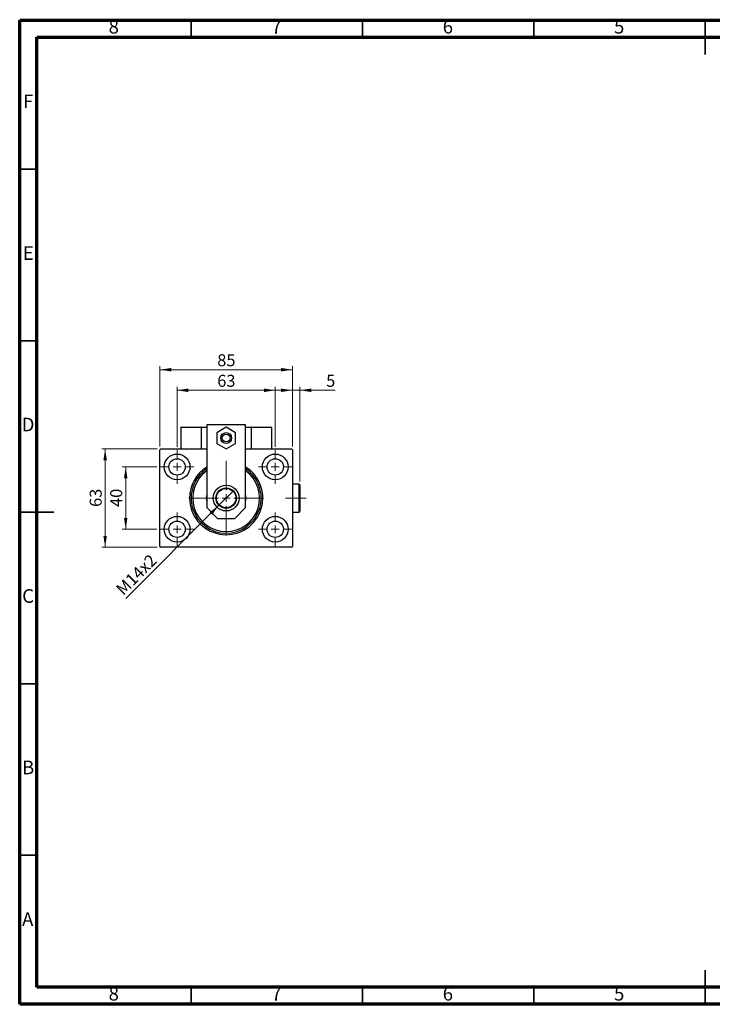
# Model space of a CAD drawing. Units: millimetres. Extents: x 15 to 419, y 5 to 292.
# Drawn here: x 15 to 217, y 5 to 292 of the extents above; entities that cross this region are included whole.
import ezdxf

# ---------------------------------------------------------------- set-up
doc = ezdxf.new("R2010")
doc.units = ezdxf.units.MM
doc.linetypes.add('CENTERX2', pattern=[20.32, 12.7, -2.54, 2.54, -2.54])
doc.styles.add('SLDTEXTSTYLE0', font='TXT', dxfattribs={"width": 0.75})
doc.dimstyles.new('SLDDIMSTYLE0', dxfattribs={"dimtxt": 3.5, "dimasz": 3.302, "dimexe": 0, "dimexo": 0.0625, "dimgap": 0.875, "dimtad": 1, "dimdec": 0, "dimlfac": 2.2, "dimrnd": 1e-09, "dimzin": 12, "dimdsep": 46, "dimtxsty": 'SLDTEXTSTYLE0', "dimsah": 1, "dimcen": 0.09, "dimadec": 0, "dimazin": 3, "dimtfac": 1, "dimtdec": 0, "dimtofl": 0, "dimtmove": 0, "dimatfit": 3, "dimfxl": 1, "dimfrac": 2, "dimtolj": 1, "dimtzin": 12, "dimarcsym": 0})
doc.dimstyles.new('SLDDIMSTYLE1', dxfattribs={"dimtxt": 3.5, "dimasz": 3.302, "dimexe": 0, "dimexo": 0.0625, "dimgap": 0.875, "dimtad": 1, "dimdec": 0, "dimlfac": 2.2, "dimrnd": 1e-09, "dimzin": 12, "dimdsep": 46, "dimtxsty": 'SLDTEXTSTYLE0', "dimsah": 1, "dimcen": 0.09, "dimadec": 0, "dimazin": 3, "dimtfac": 1, "dimtdec": 0, "dimtmove": 0, "dimatfit": 0, "dimfxl": 1, "dimfrac": 2, "dimtolj": 1, "dimtzin": 12, "dimarcsym": 0})
doc.dimstyles.new('SLDDIMSTYLE2', dxfattribs={"dimtxt": 3.5, "dimasz": 3.302, "dimexe": 0, "dimexo": 0.0625, "dimgap": 0.875, "dimtad": 1, "dimlfac": 2.2, "dimrnd": 1e-09, "dimzin": 12, "dimdsep": 46, "dimtxsty": 'SLDTEXTSTYLE0', "dimblk1": 'NONE', "dimsah": 1, "dimcen": 0, "dimadec": 0, "dimazin": 3, "dimtfac": 1, "dimtmove": 0, "dimatfit": 3, "dimldrblk": 'NONE', "dimfxl": 1, "dimfrac": 2, "dimtolj": 1, "dimtzin": 12, "dimarcsym": 0})

# ---------------------------------------------------------------- blocks, each defined once
blk = doc.blocks.new('_D')
at = {"color": 7, "linetype": 'Continuous', "lineweight": 0}
for p, q in [((55.94, 167.71), (55.94, 191.06)), ((55.94, 190.06), (94.58, 190.06)), ((94.58, 167.71), (94.58, 191.06))]:
    blk.add_line(p, q, dxfattribs=at)
at = {"color": 7, "linetype": 'Continuous', "lineweight": 18}
for points in [[(55.94, 190.06), (59.24, 189.55), (59.24, 190.57)], [(94.58, 190.06), (91.27, 190.57), (91.27, 189.55)]]:
    blk.add_solid(points, dxfattribs=at)
at = {"color": 7, "linetype": 'Continuous', "lineweight": 18, "insert": (72.67, 194.57), "char_height": 3.5, "attachment_point": 1, "style": 'SLDTEXTSTYLE0'}
blk.add_mtext('85', dxfattribs=at)
blk = doc.blocks.new('_D_1')
at = {"color": 7, "linetype": 'Continuous', "lineweight": 0}
for p, q in [((55.05, 161.71), (44.94, 161.71)), ((45.94, 143.53), (45.94, 161.71)), ((55.05, 143.53), (44.94, 143.53))]:
    blk.add_line(p, q, dxfattribs=at)
at = {"color": 7, "linetype": 'Continuous', "lineweight": 18}
for points in [[(45.94, 161.71), (45.43, 158.41), (46.45, 158.41)], [(45.94, 143.53), (46.45, 146.83), (45.43, 146.83)]]:
    blk.add_solid(points, dxfattribs=at)
at = {"color": 7, "linetype": 'Continuous', "lineweight": 18, "insert": (41.43, 150.04), "char_height": 3.5, "attachment_point": 1, "rotation": 90, "style": 'SLDTEXTSTYLE0'}
blk.add_mtext('40', dxfattribs=at)
blk = doc.blocks.new('_D_2')
at = {"color": 7, "linetype": 'Continuous', "lineweight": 0}
for p, q in [((55.17, 166.94), (38.94, 166.94)), ((39.94, 138.31), (39.94, 166.94)), ((55.17, 138.31), (38.94, 138.31))]:
    blk.add_line(p, q, dxfattribs=at)
at = {"color": 7, "linetype": 'Continuous', "lineweight": 18}
for points in [[(39.94, 166.94), (39.43, 163.64), (40.45, 163.64)], [(39.94, 138.31), (40.45, 141.61), (39.43, 141.61)]]:
    blk.add_solid(points, dxfattribs=at)
at = {"color": 7, "linetype": 'Continuous', "lineweight": 18, "insert": (35.43, 150.04), "char_height": 3.5, "attachment_point": 1, "rotation": 90, "style": 'SLDTEXTSTYLE0'}
blk.add_mtext('63', dxfattribs=at)
blk = doc.blocks.new('_D_3')
at = {"color": 7, "linetype": 'Continuous', "lineweight": 0}
for p, q in [((60.94, 167.6), (60.94, 185.06)), ((60.94, 184.06), (89.58, 184.06)), ((89.58, 167.6), (89.58, 185.06))]:
    blk.add_line(p, q, dxfattribs=at)
at = {"color": 7, "linetype": 'Continuous', "lineweight": 18}
for points in [[(60.94, 184.06), (64.24, 183.55), (64.24, 184.57)], [(89.58, 184.06), (86.27, 184.57), (86.27, 183.55)]]:
    blk.add_solid(points, dxfattribs=at)
at = {"color": 7, "linetype": 'Continuous', "lineweight": 18, "insert": (72.67, 188.57), "char_height": 3.5, "attachment_point": 1, "style": 'SLDTEXTSTYLE0'}
blk.add_mtext('63', dxfattribs=at)
blk = doc.blocks.new('_D_4')
at = {"color": 7, "linetype": 'Continuous', "lineweight": 0}
for q in [(77.36, 154.73), (45.97, 123.33)]:
    blk.add_line((73.15, 150.52), q, dxfattribs=at)
at = {"color": 7, "linetype": 'Continuous', "lineweight": 18}
blk.add_solid([(73.15, 150.52), (70.46, 148.54), (71.18, 147.82)], dxfattribs=at)
at = {"color": 7, "linetype": 'Continuous', "lineweight": 18, "insert": (42.78, 126.52), "char_height": 3.5, "attachment_point": 1, "rotation": 45, "style": 'SLDTEXTSTYLE0'}
blk.add_mtext('M14x2', dxfattribs=at)
blk = doc.blocks.new('_None')
blk = doc.blocks.new('_D_5')
at = {"color": 7, "linetype": 'Continuous', "lineweight": 0}
for p, q in [((94.58, 184.06), (88.23, 184.06)), ((94.58, 176.36), (94.58, 185.06)), ((96.8, 184.06), (94.58, 184.06)), ((96.8, 157.49), (96.8, 185.06)), ((96.8, 184.06), (107.03, 184.06)), ((94.58, 167.71), (94.58, 174.84))]:
    blk.add_line(p, q, dxfattribs=at)
at = {"color": 7, "linetype": 'Continuous', "lineweight": 18}
for points in [[(94.58, 184.06), (91.27, 184.57), (91.27, 183.55)], [(96.8, 184.06), (100.11, 183.55), (100.11, 184.57)]]:
    blk.add_solid(points, dxfattribs=at)
at = {"color": 7, "linetype": 'Continuous', "lineweight": 18, "insert": (104.45, 188.57), "char_height": 3.5, "attachment_point": 1, "style": 'SLDTEXTSTYLE0'}
blk.add_mtext('5', dxfattribs=at)
blk = doc.blocks.new('SW_CENTERMARKSYMBOL_0')
at = {"color": 0, "linetype": 'Continuous', "lineweight": 18}
for p, q in [((0, 2.27), (0, 4.89)), ((-2.27, 0), (-4.89, 0)), ((0, 0), (-1.14, 0)), ((0, 0), (0, 1.14)), ((0, 0), (0, -1.14)), ((0, 0), (1.14, 0)), ((2.27, 0), (4.89, 0)), ((0, -2.27), (0, -4.89))]:
    blk.add_line(p, q, dxfattribs=at)
blk = doc.blocks.new('SW_CENTERMARKSYMBOL_1')
at = {"color": 0, "linetype": 'Continuous', "lineweight": 18}
for p, q in [((0, 2.27), (0, 4.89)), ((-2.27, 0), (-4.89, 0)), ((0, 0), (-1.14, 0)), ((0, 0), (0, 1.14)), ((0, 0), (0, -1.14)), ((0, 0), (1.14, 0)), ((2.27, 0), (4.89, 0)), ((0, -2.27), (0, -4.89))]:
    blk.add_line(p, q, dxfattribs=at)
blk = doc.blocks.new('SW_CENTERMARKSYMBOL_2')
at = {"color": 0, "linetype": 'Continuous', "lineweight": 18}
for p, q in [((0, 2.27), (0, 4.89)), ((-2.27, 0), (-4.89, 0)), ((0, 0), (-1.14, 0)), ((0, 0), (0, 1.14)), ((0, 0), (0, -1.14)), ((0, 0), (1.14, 0)), ((2.27, 0), (4.89, 0)), ((0, -2.27), (0, -4.89))]:
    blk.add_line(p, q, dxfattribs=at)
blk = doc.blocks.new('SW_CENTERMARKSYMBOL_3')
at = {"color": 0, "linetype": 'Continuous', "lineweight": 18}
for p, q in [((0, 2.27), (0, 4.89)), ((-2.27, 0), (-4.89, 0)), ((0, 0), (-1.14, 0)), ((0, 0), (0, 1.14)), ((0, 0), (0, -1.14)), ((0, 0), (1.14, 0)), ((2.27, 0), (4.89, 0)), ((0, -2.27), (0, -4.89))]:
    blk.add_line(p, q, dxfattribs=at)
blk = doc.blocks.new('SW_CENTERMARKSYMBOL_4')
at = {"color": 0, "linetype": 'Continuous', "lineweight": 18}
for p, q in [((0, 2.27), (0, 10.91)), ((-2.27, 0), (-10.91, 0)), ((0, 0), (-1.14, 0)), ((0, 0), (0, 1.14)), ((0, 0), (0, -1.14)), ((0, 0), (1.14, 0)), ((2.27, 0), (10.91, 0)), ((0, -2.27), (0, -10.91))]:
    blk.add_line(p, q, dxfattribs=at)

msp = doc.modelspace()

# ---------------------------------------------------------------- linework, layer by layer
at = {"color": 7, "linetype": 'Continuous', "lineweight": 70}
for p, q in [((15, 5), (15, 292)), ((15, 292), (415, 292)), ((20, 10), (20, 287)), ((20, 287), (410, 287)), ((410, 10), (20, 10)), ((415, 5), (15, 5))]:
    msp.add_line(p, q, dxfattribs=at)
at = {"color": 7, "linetype": 'Continuous', "lineweight": 35}
for p, q in [((65, 287), (65, 292)), ((115, 287), (115, 292)), ((165, 287), (165, 292)), ((215, 292.001), (215, 281.999)), ((215, 287), (215, 292)), ((20, 248.5), (15, 248.5)), ((20, 198.5), (15, 198.5)), ((14.999, 148.5), (25.001, 148.5)), ((20, 148.5), (15, 148.5)), ((20, 98.5), (15, 98.5)), ((20, 48.5), (15, 48.5)), ((215, 4.999), (215, 15.001)), ((65, 10), (65, 5)), ((115, 10), (115, 5)), ((165, 10), (165, 5)), ((215, 10), (215, 5))]:
    msp.add_line(p, q, dxfattribs=at)
at = {"color": 7, "linetype": 'Continuous', "lineweight": 25}
for p, q in [((62.0764, 173.169), (62.0764, 166.9417)), ((67.9855, 173.169), (62.0764, 173.169)), ((62.2127, 173.3053), (67.8491, 173.3053)), ((67.8491, 173.3053), (67.9855, 173.3053)), ((67.9855, 173.3053), (67.9855, 166.9417)), ((67.9855, 173.3053), (69.5764, 173.3053)), ((67.9855, 173.169), (67.9855, 166.9417)), ((69.5764, 173.9872), (69.5764, 149.8962)), ((80.94, 173.9872), (69.5764, 173.9872)), ((75.2582, 173.2727), (72.5309, 171.6981)), ((77.9855, 171.6981), (75.2582, 173.2727)), ((80.94, 149.8962), (80.94, 173.9872)), ((80.94, 173.3053), (82.5309, 173.3053)), ((82.5309, 173.3053), (82.6673, 173.3053)), ((82.5309, 173.3053), (82.5309, 166.9417)), ((88.44, 173.169), (82.5309, 173.169)), ((82.6673, 173.3053), (88.3036, 173.3053)), ((88.44, 173.169), (88.44, 166.9417)), ((72.5309, 171.6981), (72.5309, 168.5489)), ((77.9855, 168.5489), (77.9855, 171.6981)), ((56.1673, 166.9417), (55.94, 166.7144)), ((55.94, 138.5326), (55.94, 166.7144)), ((56.1673, 166.9417), (69.5764, 166.9417)), ((72.5309, 168.5489), (75.2582, 166.9743)), ((75.2582, 166.9743), (77.9855, 168.5489)), ((80.94, 166.9417), (94.3491, 166.9417)), ((94.5764, 166.7144), (94.3491, 166.9417)), ((94.5764, 166.7144), (94.5764, 138.5326)), ((96.5764, 156.7144), (94.5764, 156.7144)), ((96.8036, 156.4872), (96.5764, 156.7144)), ((96.5764, 148.5326), (96.5764, 156.7144)), ((96.8036, 156.4872), (96.8036, 148.7599)), ((69.5764, 149.8962), (72.7582, 146.7144)), ((77.7582, 146.7144), (80.94, 149.8962)), ((72.7582, 146.7144), (77.7582, 146.7144)), ((94.5764, 148.5326), (96.5764, 148.5326)), ((96.5764, 148.5326), (96.8036, 148.7599)), ((55.94, 138.5326), (56.1673, 138.3053)), ((94.3491, 138.3053), (56.1673, 138.3053)), ((94.3491, 138.3053), (94.5764, 138.5326))]:
    msp.add_line(p, q, dxfattribs=at)
at = {"color": 7, "linetype": 'CENTERX2', "lineweight": 18}
msp.add_line((98.5764, 152.6235), (92.5309, 152.6235), dxfattribs=at)
at = {"color": 7, "linetype": 'Continuous', "lineweight": 25}
for centre, radius in [((75.2582, 170.1235), 1.5909), ((75.2582, 170.1235), 1.1364), ((60.94, 161.7144), 3.75), ((60.94, 161.7144), 2.3864), ((89.5764, 161.7144), 3.75), ((89.5764, 161.7144), 2.3864), ((75.2582, 152.6235), 3.75), ((75.2582, 152.6235), 2.9773), ((75.2582, 152.6235), 2.8409), ((60.94, 143.5326), 3.75), ((89.5764, 143.5326), 3.75), ((60.94, 143.5326), 2.3864), ((89.5764, 143.5326), 2.3864)]:
    msp.add_circle(centre, radius, dxfattribs=at)
for centre, radius, start, end in [((62.2127, 173.169), 0.1364, 90, 180), ((67.8491, 173.169), 0.1364, 0, 90), ((82.6673, 173.169), 0.1364, 90, 180), ((88.3036, 173.169), 0.1364, 0, 90), ((75.2582, 152.6235), 10.6818, 122.134928, 180), ((75.2582, 152.6235), 10.6818, 180, 57.865072), ((75.2582, 152.6235), 10.2273, 123.748989, 56.251011), ((75.2582, 152.6235), 9.7727, 125.548744, 54.451256), ((75.2582, 152.6235), 5.7955, 168.635123, 191.364877), ((75.2582, 152.6235), 5.7955, 348.635123, 11.364877)]:
    msp.add_arc(centre, radius, start, end, dxfattribs=at)

# ---------------------------------------------------------------- block references
at = {"color": 7, "linetype": 'Continuous', "lineweight": 0}
for name, p in [('SW_CENTERMARKSYMBOL_0', (60.94, 161.7144)), ('SW_CENTERMARKSYMBOL_3', (89.5764, 161.7144)), ('SW_CENTERMARKSYMBOL_4', (75.2582, 152.6235)), ('SW_CENTERMARKSYMBOL_1', (60.94, 143.5326)), ('SW_CENTERMARKSYMBOL_2', (89.5764, 143.5326))]:
    msp.add_blockref(name, p, dxfattribs=at)

# ---------------------------------------------------------------- texts
at = {"color": 7, "linetype": 'Continuous', "lineweight": 0, "char_height": 3.9688, "attachment_point": 2, "style": 'SLDTEXTSTYLE0'}
for s, insert in [('8', (42.46, 292.0602)), ('7', (89.96, 292.0602)), ('6', (139.96, 292.0602)), ('5', (189.96, 292.0602)), ('F', (17.4577, 270.3102)), ('E', (17.5078, 226.0602)), ('D', (17.4527, 176.0602)), ('C', (17.4587, 126.0602)), ('B', (17.4706, 76.0602)), ('A', (17.3397, 31.8102)), ('8', (42.46, 10.0602)), ('7', (89.96, 10.0602)), ('6', (139.96, 10.0602)), ('5', (189.96, 10.0602))]:
    msp.add_mtext(s, dxfattribs=dict(at, insert=insert))

# ---------------------------------------------------------------- dimensions: what is measured, and where the dimension line sits
at = {"color": 7, "linetype": 'Continuous', "lineweight": 18}
for base, p1, p2, dimstyle, picture, middle in [((94.5764, 190.06), (55.94, 166.7144), (94.5764, 166.7144), 'SLDDIMSTYLE0', '_D', (75.2582, 190.06)), ((89.5764, 184.06), (60.94, 166.6008), (89.5764, 166.6008), 'SLDDIMSTYLE0', '_D_3', (75.2582, 184.06)), ((94.5764, 184.06), (96.8036, 156.4872), (94.5764, 166.7144), 'SLDDIMSTYLE1', '_D_5', (105.7397, 184.06))]:
    dim = msp.add_linear_dim(base=base, p1=p1, p2=p2, dimstyle=dimstyle, dxfattribs=at)
    dim.commit()
    dim.dimension.update_dxf_attribs({"geometry": picture, "text_midpoint": middle, "dimtype": 160})
for base, p1, p2, dimstyle, picture, middle in [((39.94, 166.9417), (56.1673, 138.3053), (56.1673, 166.9417), 'SLDDIMSTYLE0', '_D_2', (39.94, 152.6235)), ((45.94, 161.7144), (56.0536, 143.5326), (56.0536, 161.7144), 'SLDDIMSTYLE1', '_D_1', (45.94, 152.6235))]:
    dim = msp.add_linear_dim(base=base, p1=p1, p2=p2, angle=90, dimstyle=dimstyle, dxfattribs=at)
    dim.commit()
    dim.dimension.update_dxf_attribs({"geometry": picture, "text_midpoint": middle, "dimtype": 160})
dim = msp.add_diameter_dim_2p(p1=(77.3634, 154.7288), p2=(73.1529, 150.5183), text='M14x2', dimstyle='SLDDIMSTYLE2', override={"dimpost": '<>'}, dxfattribs=at)
dim.commit()
dim.dimension.update_dxf_attribs({"geometry": '_D_4', "text_midpoint": (50.94, 128.3053), "dimtype": 163})

doc.saveas('drawing.dxf')
